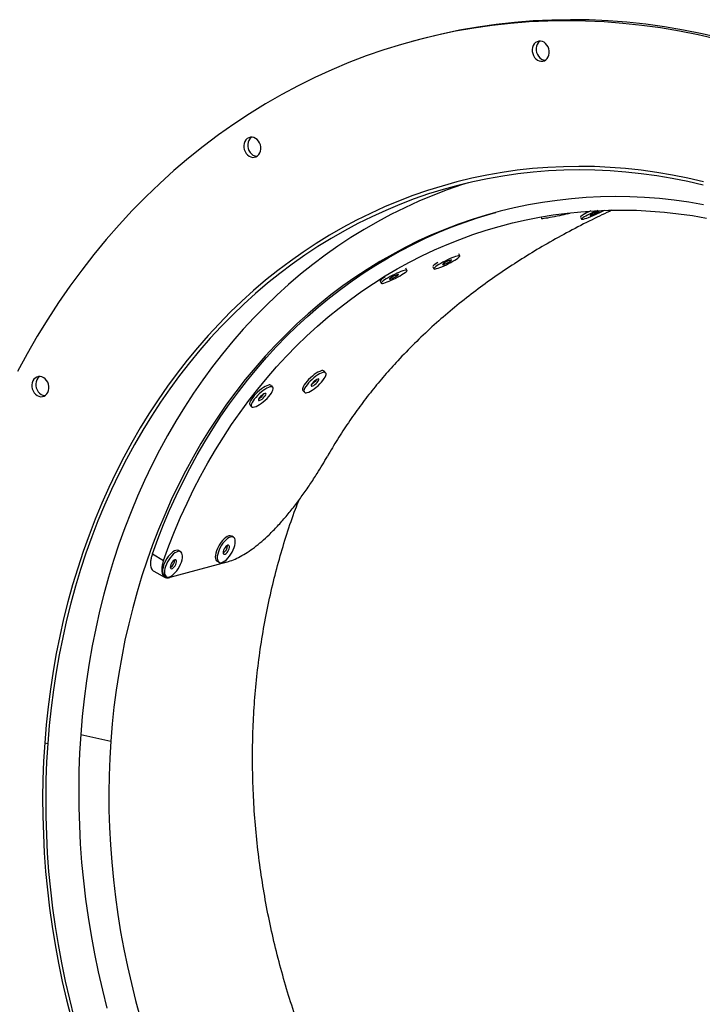
# Model space of a CAD drawing. Units: inches. Extents: x 0.3 to 7.9, y 0.2 to 11.3.
# Drawn here: x 3.1 to 3.9, y 4.3 to 5.4 of the extents above; entities that cross this region are included whole.
import ezdxf

# ---------------------------------------------------------------- set-up
doc = ezdxf.new("R2010")
doc.units = ezdxf.units.IN
doc.header["$MEASUREMENT"] = 0

msp = doc.modelspace()

# ---------------------------------------------------------------- linework, layer by layer
at = {"color": 7, "linetype": 'Continuous', "lineweight": 25}
for p, q in [((3.54076, 5.37605), (3.53644, 5.37487)), ((3.67742, 5.18341), (3.67782, 5.18146)), ((3.70869, 5.18767), (3.70865, 5.18791)), ((3.72055, 5.18327), (3.72155, 5.18098)), ((3.58877, 5.1409), (3.58766, 5.14312)), ((3.53117, 5.12515), (3.53006, 5.12737)), ((3.55949, 5.12904), (3.5606, 5.12681)), ((3.50188, 5.11329), (3.50299, 5.11107)), ((3.44246, 5.01332), (3.44086, 5.01508)), ((3.38486, 4.99758), (3.38326, 4.99933)), ((3.41763, 4.99381), (3.41924, 4.99205)), ((3.36003, 4.97806), (3.36163, 4.97631)), ((3.34188, 4.83383), (3.33995, 4.83495)), ((3.25342, 4.81577), (3.26564, 4.80858)), ((3.28428, 4.81809), (3.28234, 4.8192)), ((3.33462, 4.80678), (3.27243, 4.78978)), ((3.32424, 4.80765), (3.32617, 4.80653)), ((3.25502, 4.79679), (3.26741, 4.79005)), ((3.26664, 4.7919), (3.26857, 4.79079)), ((3.17527, 4.61849), (3.20808, 4.61142)), ((3.13599, 4.60935), (3.13927, 4.60865))]:
    msp.add_line(p, q, dxfattribs=at)
at = {"color": 7, "linetype": 'Continuous', "lineweight": 25, "flags": 128}
for points in [[(3.86925, 5.37731), (3.84881, 5.38203), (3.82832, 5.38613), (3.8078, 5.3896), (3.78727, 5.39244), (3.76673, 5.39464), (3.74621, 5.39622), (3.72571, 5.39715), (3.70525, 5.39746), (3.68484, 5.39712), (3.66451, 5.39615), (3.64425, 5.39455), (3.62409, 5.39231), (3.60404, 5.38944), (3.58411, 5.38594), (3.56432, 5.38181), (3.54468, 5.37706), (3.52521, 5.37168), (3.50591, 5.36569), (3.4868, 5.35908), (3.4679, 5.35186), (3.44921, 5.34404), (3.43075, 5.33562), (3.41253, 5.32661), (3.39457, 5.31701), (3.37687, 5.30682), (3.35946, 5.29607), (3.34233, 5.28475), (3.32551, 5.27286), (3.309, 5.26043), (3.29282, 5.24746), (3.27697, 5.23395), (3.26147, 5.21992), (3.24633, 5.20538), (3.23155, 5.19033), (3.21716, 5.17479), (3.20315, 5.15877), (3.18955, 5.14227), (3.17634, 5.12531), (3.16356, 5.1079), (3.1512, 5.09006), (3.13927, 5.07179), (3.12779, 5.0531), (3.11675, 5.03402), (3.10618, 5.01455)], [(3.87357, 5.37849), (3.85313, 5.38321), (3.83264, 5.38731), (3.81212, 5.39078), (3.79159, 5.39362), (3.77105, 5.39582), (3.75053, 5.3974), (3.73003, 5.39833), (3.70957, 5.39864), (3.68916, 5.3983), (3.66883, 5.39733), (3.64857, 5.39573), (3.62841, 5.39349), (3.60836, 5.39062), (3.58843, 5.38712), (3.56864, 5.38299), (3.549, 5.37824), (3.54076, 5.37605)], [(3.68637, 5.36223), (3.68633, 5.36453), (3.68589, 5.36682), (3.68505, 5.36899), (3.68387, 5.37096), (3.6824, 5.37263), (3.68069, 5.37393), (3.67882, 5.37481), (3.67688, 5.37523), (3.67494, 5.37517), (3.6731, 5.37463), (3.67144, 5.37364), (3.67002, 5.37223), (3.6689, 5.37048), (3.66815, 5.36845), (3.66779, 5.36624), (3.66783, 5.36394), (3.66828, 5.36166), (3.66911, 5.35948), (3.67029, 5.35752), (3.67176, 5.35585), (3.67347, 5.35454), (3.67534, 5.35366), (3.67728, 5.35324), (3.67922, 5.3533), (3.68106, 5.35384), (3.68273, 5.35484), (3.68415, 5.35624), (3.68526, 5.358), (3.68601, 5.36002), (3.68637, 5.36223)], [(3.67639, 5.37526), (3.67576, 5.37482), (3.67434, 5.37341), (3.67322, 5.37166), (3.67247, 5.36963), (3.67211, 5.36742), (3.67215, 5.36512), (3.6726, 5.36284), (3.67343, 5.36066), (3.67461, 5.3587), (3.67609, 5.35703), (3.67779, 5.35572), (3.67966, 5.35484), (3.6816, 5.35442), (3.68209, 5.35439)], [(3.37176, 5.25742), (3.37171, 5.25972), (3.37127, 5.26201), (3.37044, 5.26418), (3.36925, 5.26615), (3.36778, 5.26782), (3.36607, 5.26912), (3.3642, 5.27), (3.36226, 5.27042), (3.36032, 5.27036), (3.35848, 5.26982), (3.35682, 5.26883), (3.3554, 5.26742), (3.35429, 5.26567), (3.35353, 5.26364), (3.35317, 5.26143), (3.35321, 5.25913), (3.35366, 5.25684), (3.35449, 5.25467), (3.35567, 5.25271), (3.35715, 5.25104), (3.35886, 5.24973), (3.36072, 5.24885), (3.36267, 5.24843), (3.3646, 5.24849), (3.36644, 5.24903), (3.36811, 5.25003), (3.36953, 5.25143), (3.37064, 5.25319), (3.37139, 5.25521), (3.37176, 5.25742)], [(3.36177, 5.27045), (3.36114, 5.27001), (3.35972, 5.2686), (3.35861, 5.26685), (3.35785, 5.26482), (3.35749, 5.26261), (3.35753, 5.26031), (3.35798, 5.25803), (3.35881, 5.25585), (3.35999, 5.25389), (3.36147, 5.25222), (3.36318, 5.25091), (3.36504, 5.25003), (3.36699, 5.24961), (3.36747, 5.24958)], [(3.85462, 5.22182), (3.83768, 5.22573), (3.8207, 5.22913), (3.8037, 5.232), (3.78668, 5.23435), (3.76966, 5.23618), (3.75265, 5.23748), (3.73567, 5.23826), (3.71871, 5.23851), (3.7018, 5.23824), (3.68495, 5.23743), (3.66817, 5.2361), (3.65146, 5.23425), (3.63485, 5.23187), (3.61833, 5.22897), (3.60193, 5.22555), (3.58566, 5.22161), (3.56952, 5.21715), (3.55353, 5.21219), (3.53769, 5.20671), (3.52203, 5.20073), (3.50654, 5.19425), (3.49124, 5.18727), (3.47615, 5.1798), (3.46126, 5.17185), (3.4466, 5.16341), (3.43217, 5.1545), (3.41798, 5.14511), (3.40403, 5.13527), (3.39035, 5.12497), (3.37694, 5.11422), (3.36381, 5.10302), (3.35097, 5.0914), (3.33842, 5.07935), (3.32618, 5.06688), (3.31425, 5.054), (3.30264, 5.04072), (3.29136, 5.02705), (3.28043, 5.01299), (3.26983, 4.99857), (3.25959, 4.98378), (3.24971, 4.96864), (3.24019, 4.95316), (3.23105, 4.93735), (3.22228, 4.92121), (3.2139, 4.90477), (3.20591, 4.88803), (3.19832, 4.871), (3.19112, 4.8537), (3.18434, 4.83613), (3.17796, 4.81831), (3.172, 4.80026), (3.16646, 4.78198), (3.16134, 4.76348), (3.15665, 4.74478), (3.15239, 4.7259), (3.14856, 4.70683), (3.14517, 4.68761), (3.14221, 4.66824), (3.1397, 4.64873), (3.13762, 4.62909), (3.13599, 4.60935), (3.13481, 4.58951), (3.13406, 4.5696), (3.13377, 4.54961), (3.13392, 4.52957), (3.13451, 4.50948), (3.13555, 4.48937), (3.13703, 4.46925), (3.13896, 4.44912), (3.14133, 4.42901), (3.14413, 4.40893), (3.14738, 4.38889), (3.15107, 4.36891), (3.15518, 4.34899), (3.15973, 4.32916), (3.16471, 4.30942)], [(3.85462, 5.22182), (3.83768, 5.22573), (3.8207, 5.22913), (3.8037, 5.232), (3.78668, 5.23435), (3.76966, 5.23618), (3.75265, 5.23748), (3.73567, 5.23826), (3.71871, 5.23851), (3.7018, 5.23824), (3.68495, 5.23743), (3.66817, 5.2361), (3.65146, 5.23425), (3.63485, 5.23187), (3.61833, 5.22897), (3.60193, 5.22555), (3.58566, 5.22161), (3.56952, 5.21715), (3.55353, 5.21219), (3.53769, 5.20671), (3.52203, 5.20073), (3.50654, 5.19425), (3.49124, 5.18727), (3.47615, 5.1798), (3.46126, 5.17185), (3.4466, 5.16341), (3.43217, 5.1545), (3.41798, 5.14511), (3.40403, 5.13527), (3.39035, 5.12497), (3.37694, 5.11422), (3.36381, 5.10302), (3.35097, 5.0914), (3.33842, 5.07935), (3.32618, 5.06688), (3.31425, 5.054), (3.30264, 5.04072), (3.29136, 5.02705), (3.28043, 5.01299), (3.26983, 4.99857), (3.25959, 4.98378), (3.24971, 4.96864), (3.24019, 4.95316), (3.23105, 4.93735), (3.22228, 4.92121), (3.2139, 4.90477), (3.20591, 4.88803), (3.19832, 4.871), (3.19112, 4.8537), (3.18434, 4.83613), (3.17796, 4.81831), (3.172, 4.80026), (3.16646, 4.78198), (3.16134, 4.76348), (3.15665, 4.74478), (3.15239, 4.7259), (3.14856, 4.70683), (3.14517, 4.68761), (3.14221, 4.66824), (3.1397, 4.64873), (3.13762, 4.62909), (3.13599, 4.60935)], [(3.85426, 5.21801), (3.8374, 5.2219), (3.82051, 5.22528), (3.8036, 5.22814), (3.78667, 5.23048), (3.76973, 5.2323), (3.75281, 5.2336), (3.73591, 5.23437), (3.71904, 5.23462), (3.70222, 5.23434), (3.68545, 5.23355), (3.66875, 5.23222), (3.65213, 5.23038), (3.6356, 5.22801), (3.61917, 5.22513), (3.60285, 5.22172), (3.58666, 5.2178), (3.5706, 5.21337), (3.55469, 5.20843), (3.53894, 5.20298), (3.52335, 5.19703), (3.50794, 5.19058), (3.49273, 5.18364), (3.47771, 5.17621), (3.4629, 5.16829), (3.44831, 5.1599), (3.43395, 5.15103), (3.41983, 5.14169), (3.40596, 5.1319), (3.39235, 5.12165), (3.379, 5.11095), (3.36594, 5.09982), (3.35316, 5.08825), (3.34067, 5.07626), (3.32849, 5.06385), (3.31663, 5.05104), (3.30508, 5.03783), (3.29386, 5.02422), (3.28297, 5.01024), (3.27243, 4.99589), (3.26224, 4.98118), (3.25241, 4.96611), (3.24294, 4.95071), (3.23384, 4.93498), (3.22512, 4.91893), (3.21679, 4.90257), (3.20884, 4.88591), (3.20128, 4.86897), (3.19412, 4.85175), (3.18737, 4.83428), (3.18103, 4.81655), (3.1751, 4.79858), (3.16959, 4.78039), (3.1645, 4.76199), (3.15983, 4.74339), (3.15559, 4.7246), (3.15178, 4.70563), (3.1484, 4.68651), (3.14546, 4.66723), (3.14296, 4.64782), (3.1409, 4.62829), (3.13927, 4.60865)], [(3.59796, 5.22059), (3.59069, 5.21827), (3.57494, 5.21282), (3.55935, 5.20687), (3.54394, 5.20042), (3.52873, 5.19348), (3.51371, 5.18605), (3.4989, 5.17813), (3.48431, 5.16974), (3.46995, 5.16087), (3.45583, 5.15153), (3.44196, 5.14174), (3.42835, 5.13149), (3.415, 5.12079), (3.40194, 5.10966), (3.38916, 5.09809), (3.37668, 5.0861), (3.3645, 5.07369), (3.35263, 5.06088), (3.34108, 5.04767), (3.32986, 5.03406), (3.31898, 5.02008), (3.30843, 5.00573), (3.29824, 4.99102), (3.28841, 4.97595), (3.27894, 4.96055), (3.26985, 4.94482), (3.26112, 4.92877), (3.25279, 4.91241), (3.24484, 4.89575), (3.23728, 4.87881), (3.23013, 4.86159), (3.22337, 4.84412), (3.21703, 4.82639), (3.2111, 4.80842), (3.20559, 4.79023), (3.2005, 4.77183), (3.19583, 4.75323), (3.19159, 4.73444), (3.18778, 4.71547), (3.1844, 4.69635), (3.18146, 4.67707), (3.17896, 4.65766), (3.1769, 4.63813), (3.17527, 4.61849)], [(3.85465, 5.19667), (3.83859, 5.19939), (3.82252, 5.20161), (3.80645, 5.20333), (3.79039, 5.20456), (3.77435, 5.2053), (3.75834, 5.20553), (3.74237, 5.20527), (3.72646, 5.20452), (3.71061, 5.20326), (3.69483, 5.20151), (3.67914, 5.19926), (3.66355, 5.19652), (3.64806, 5.19329), (3.6327, 5.18957), (3.61746, 5.18537), (3.60235, 5.18068), (3.5874, 5.17551), (3.57261, 5.16986), (3.55799, 5.16374), (3.54354, 5.15715), (3.52929, 5.1501), (3.51523, 5.14258), (3.50138, 5.13461), (3.48775, 5.1262), (3.47435, 5.11734), (3.46119, 5.10804), (3.44827, 5.09831), (3.43561, 5.08816), (3.42321, 5.07759), (3.41108, 5.06661), (3.39923, 5.05523), (3.38767, 5.04346), (3.3764, 5.0313), (3.36544, 5.01876), (3.35479, 5.00585), (3.34446, 4.99258), (3.33446, 4.97895), (3.32479, 4.96499), (3.31546, 4.95069), (3.30647, 4.93607), (3.29783, 4.92114), (3.28956, 4.90591), (3.28164, 4.89038), (3.2741, 4.87457), (3.26693, 4.85849), (3.26014, 4.84215), (3.25373, 4.82557), (3.24771, 4.80874), (3.24208, 4.79169), (3.23685, 4.77443), (3.23202, 4.75696), (3.22759, 4.7393), (3.22356, 4.72147), (3.21995, 4.70347), (3.21674, 4.68532), (3.21395, 4.66702), (3.21158, 4.6486), (3.20962, 4.63006), (3.20808, 4.61142)], [(3.26564, 4.80858), (3.2715, 4.82452), (3.27772, 4.84023), (3.28429, 4.85572), (3.29121, 4.87096), (3.29847, 4.88595), (3.30608, 4.90067), (3.31402, 4.91512), (3.32229, 4.92929), (3.33089, 4.94317), (3.33981, 4.95675), (3.34904, 4.97002), (3.35858, 4.98297), (3.36842, 4.9956), (3.37855, 5.00789), (3.38897, 5.01985), (3.39968, 5.03145), (3.41066, 5.04269), (3.42191, 5.05357), (3.43342, 5.06408), (3.44518, 5.0742), (3.45718, 5.08395), (3.46943, 5.0933), (3.4819, 5.10226), (3.4946, 5.11081), (3.50751, 5.11895), (3.52062, 5.12668), (3.53393, 5.13399), (3.54743, 5.14088), (3.5611, 5.14733), (3.57495, 5.15336), (3.58896, 5.15895), (3.60312, 5.1641), (3.61742, 5.1688), (3.63186, 5.17306), (3.64642, 5.17687), (3.6611, 5.18023), (3.67588, 5.18313), (3.69075, 5.18558), (3.70572, 5.18757), (3.72076, 5.1891), (3.73586, 5.19018), (3.75103, 5.19079), (3.76624, 5.19094), (3.78148, 5.19063), (3.79676, 5.18986), (3.81205, 5.18864), (3.82735, 5.18695), (3.84264, 5.1848), (3.85793, 5.1822)], [(3.73162, 5.18992), (3.72938, 5.18887), (3.72715, 5.18777), (3.72516, 5.18672), (3.72346, 5.18577), (3.72211, 5.18493), (3.72115, 5.18424), (3.72061, 5.18372), (3.72051, 5.18338)], [(3.73043, 5.18648), (3.7282, 5.18537), (3.7262, 5.18433), (3.72451, 5.18337), (3.72316, 5.18254), (3.7222, 5.18185), (3.72166, 5.18132), (3.72155, 5.18098), (3.72189, 5.18083), (3.72265, 5.18087), (3.72382, 5.18111), (3.72535, 5.18154), (3.72721, 5.18214), (3.72934, 5.1829), (3.73167, 5.18379), (3.73413, 5.18479), (3.73664, 5.18587), (3.73914, 5.18699), (3.74154, 5.18811), (3.74377, 5.18922), (3.74576, 5.19026), (3.74648, 5.19066)], [(3.25342, 4.81577), (3.25934, 4.83189), (3.26563, 4.8478), (3.27227, 4.86347), (3.27926, 4.8789), (3.28659, 4.89408), (3.29427, 4.90899), (3.30228, 4.92363), (3.31063, 4.93799), (3.3193, 4.95206), (3.32829, 4.96583), (3.3376, 4.97929), (3.34721, 4.99243), (3.35713, 5.00525), (3.36735, 5.01773), (3.37785, 5.02987), (3.38864, 5.04167), (3.3997, 5.0531), (3.41104, 5.06417), (3.42263, 5.07487), (3.43449, 5.0852), (3.44658, 5.09514), (3.45892, 5.10468), (3.47149, 5.11383), (3.48429, 5.12258), (3.4973, 5.13092), (3.51051, 5.13885), (3.52393, 5.14636), (3.53753, 5.15344), (3.55132, 5.1601), (3.56528, 5.16632), (3.57941, 5.17211), (3.59369, 5.17746), (3.60812, 5.18236), (3.62268, 5.18682), (3.62805, 5.18835)], [(3.70605, 5.18671), (3.70436, 5.18627), (3.70232, 5.18577), (3.70002, 5.18524), (3.6975, 5.18469), (3.69486, 5.18414), (3.69217, 5.18359), (3.68951, 5.18308), (3.68697, 5.18261), (3.68461, 5.18221), (3.68252, 5.18187), (3.68076, 5.18162), (3.67937, 5.18145), (3.67841, 5.18138), (3.6779, 5.18141), (3.67782, 5.18146)], [(3.73404, 5.18701), (3.73275, 5.18636), (3.73175, 5.18579), (3.73112, 5.18536), (3.73093, 5.1851), (3.73118, 5.18503), (3.73187, 5.18517), (3.73291, 5.18549), (3.73423, 5.18598), (3.73571, 5.18658), (3.73721, 5.18724), (3.7386, 5.18791), (3.73976, 5.18853), (3.74058, 5.18903), (3.74099, 5.18938), (3.74096, 5.18955), (3.74049, 5.18951), (3.73961, 5.18928), (3.73842, 5.18887), (3.737, 5.18832), (3.7355, 5.18768), (3.73404, 5.18701)], [(3.58585, 5.14075), (3.58418, 5.14024), (3.58222, 5.13953), (3.58003, 5.13865), (3.57768, 5.13762), (3.57524, 5.13648), (3.57278, 5.13526), (3.57038, 5.13399), (3.56811, 5.13273), (3.56604, 5.13149), (3.56423, 5.13033), (3.56274, 5.12928), (3.56162, 5.12836), (3.56089, 5.12761), (3.56057, 5.12705), (3.56069, 5.1267), (3.56123, 5.12657), (3.56219, 5.12665), (3.56352, 5.12696), (3.56519, 5.12747), (3.56714, 5.12818), (3.56933, 5.12906), (3.57168, 5.13009), (3.57412, 5.13123), (3.57658, 5.13245), (3.57898, 5.13372), (3.58125, 5.13498), (3.58332, 5.13622), (3.58513, 5.13738), (3.58662, 5.13843), (3.58775, 5.13935), (3.58848, 5.1401), (3.58879, 5.14066), (3.58867, 5.14101), (3.58813, 5.14114), (3.58718, 5.14106), (3.58585, 5.14075)], [(3.57859, 5.13627), (3.57752, 5.13592), (3.57621, 5.13538), (3.57475, 5.13471), (3.57329, 5.13397), (3.57196, 5.13321), (3.57086, 5.13251), (3.57011, 5.13193), (3.56976, 5.13152), (3.56985, 5.13132), (3.57037, 5.13135), (3.57127, 5.13159), (3.57247, 5.13204), (3.57387, 5.13265), (3.57535, 5.13336), (3.57676, 5.13412), (3.57799, 5.13486), (3.57892, 5.13551), (3.57948, 5.13601), (3.57961, 5.13631), (3.57931, 5.13641), (3.57859, 5.13627)], [(3.52825, 5.12501), (3.52658, 5.12449), (3.52462, 5.12378), (3.52243, 5.1229), (3.52008, 5.12188), (3.51764, 5.12073), (3.51518, 5.11951), (3.51278, 5.11825), (3.51051, 5.11698), (3.50844, 5.11575), (3.50663, 5.11459), (3.50514, 5.11353), (3.50402, 5.11262), (3.50328, 5.11187), (3.50297, 5.11131), (3.50309, 5.11096), (3.50363, 5.11082), (3.50458, 5.11091), (3.50592, 5.11122), (3.50759, 5.11173), (3.50954, 5.11244), (3.51173, 5.11332), (3.51408, 5.11435), (3.51652, 5.11549), (3.51898, 5.11671), (3.52138, 5.11797), (3.52365, 5.11924), (3.52572, 5.12047), (3.52753, 5.12163), (3.52902, 5.12269), (3.53015, 5.1236), (3.53088, 5.12435), (3.53119, 5.12491), (3.53107, 5.12526), (3.53053, 5.1254), (3.52958, 5.12531), (3.52825, 5.12501)], [(3.56488, 5.13382), (3.56307, 5.13266), (3.56158, 5.1316), (3.56045, 5.13069), (3.55972, 5.12994), (3.55941, 5.12938), (3.55943, 5.12914)], [(3.50728, 5.11808), (3.50547, 5.11691), (3.50398, 5.11586), (3.50285, 5.11494), (3.50212, 5.1142), (3.50181, 5.11364), (3.50183, 5.1134)], [(3.52099, 5.12052), (3.51992, 5.12017), (3.51861, 5.11964), (3.51715, 5.11897), (3.51569, 5.11822), (3.51436, 5.11747), (3.51326, 5.11677), (3.51251, 5.11619), (3.51216, 5.11578), (3.51225, 5.11558), (3.51277, 5.1156), (3.51367, 5.11585), (3.51487, 5.1163), (3.51627, 5.1169), (3.51775, 5.11762), (3.51916, 5.11838), (3.52039, 5.11912), (3.52132, 5.11976), (3.52188, 5.12026), (3.52201, 5.12057), (3.52171, 5.12066), (3.52099, 5.12052)], [(3.1406, 4.99621), (3.14055, 4.99851), (3.14011, 5.00079), (3.13928, 5.00296), (3.1381, 5.00493), (3.13662, 5.0066), (3.13491, 5.00791), (3.13304, 5.00879), (3.1311, 5.00921), (3.12917, 5.00914), (3.12732, 5.0086), (3.12566, 5.00761), (3.12424, 5.00621), (3.12313, 5.00445), (3.12237, 5.00242), (3.12201, 5.00021), (3.12205, 4.99791), (3.1225, 4.99563), (3.12333, 4.99346), (3.12451, 4.99149), (3.12599, 4.98982), (3.1277, 4.98851), (3.12956, 4.98763), (3.13151, 4.98721), (3.13344, 4.98728), (3.13528, 4.98782), (3.13695, 4.98881), (3.13837, 4.99022), (3.13948, 4.99197), (3.14023, 4.994), (3.1406, 4.99621)], [(3.13061, 5.00924), (3.12998, 5.00879), (3.12856, 5.00739), (3.12745, 5.00563), (3.12669, 5.0036), (3.12633, 5.00139), (3.12637, 4.9991), (3.12682, 4.99681), (3.12765, 4.99464), (3.12883, 4.99267), (3.13031, 4.991), (3.13202, 4.9897), (3.13388, 4.98881), (3.13583, 4.9884), (3.13631, 4.98837)], [(3.43756, 5.01548), (3.43593, 5.0149), (3.43409, 5.01401), (3.43211, 5.01283), (3.43004, 5.0114), (3.42794, 5.00976), (3.42588, 5.00796), (3.42391, 5.00606), (3.42211, 5.00411), (3.42052, 5.00217), (3.41919, 5.00031), (3.41817, 4.99857), (3.41748, 4.99702), (3.41714, 4.99569), (3.41717, 4.99463), (3.41755, 4.9939)], [(3.43925, 5.01363), (3.43762, 5.01306), (3.43578, 5.01216), (3.4338, 5.01098), (3.43173, 5.00955), (3.42963, 5.00791), (3.42757, 5.00611), (3.4256, 5.00421), (3.4238, 5.00226), (3.42221, 5.00033), (3.42088, 4.99846), (3.41986, 4.99672), (3.41917, 4.99517), (3.41883, 4.99384), (3.41886, 4.99279), (3.41926, 4.99203), (3.42, 4.9916), (3.42108, 4.9915), (3.42245, 4.99174), (3.42408, 4.99232), (3.42591, 4.99321), (3.4279, 4.99439), (3.42997, 4.99582), (3.43207, 4.99746), (3.43413, 4.99926), (3.4361, 5.00116), (3.4379, 5.00311), (3.43949, 5.00505), (3.44082, 5.00691), (3.44184, 5.00865), (3.44253, 5.0102), (3.44287, 5.01153), (3.44284, 5.01259), (3.44244, 5.01335), (3.4417, 5.01378), (3.44062, 5.01388), (3.43925, 5.01363)], [(3.37996, 4.99973), (3.37833, 4.99916), (3.37649, 4.99827), (3.37451, 4.99709), (3.37244, 4.99565), (3.37034, 4.99401), (3.36827, 4.99222), (3.36631, 4.99031), (3.36451, 4.98836), (3.36292, 4.98643), (3.36159, 4.98456), (3.36057, 4.98283), (3.35988, 4.98127), (3.35954, 4.97994), (3.35957, 4.97889), (3.35994, 4.97815)], [(3.38165, 4.99789), (3.38002, 4.99731), (3.37818, 4.99642), (3.3762, 4.99524), (3.37413, 4.99381), (3.37203, 4.99217), (3.36996, 4.99037), (3.368, 4.98847), (3.3662, 4.98652), (3.36461, 4.98458), (3.36328, 4.98272), (3.36226, 4.98098), (3.36157, 4.97943), (3.36123, 4.9781), (3.36126, 4.97704), (3.36166, 4.97628), (3.3624, 4.97585), (3.36348, 4.97575), (3.36485, 4.976), (3.36648, 4.97658), (3.36831, 4.97747), (3.3703, 4.97865), (3.37237, 4.98008), (3.37447, 4.98172), (3.37653, 4.98352), (3.3785, 4.98542), (3.3803, 4.98737), (3.38189, 4.9893), (3.38322, 4.99117), (3.38424, 4.99291), (3.38493, 4.99446), (3.38526, 4.99579), (3.38523, 4.99685), (3.38484, 4.9976), (3.38409, 4.99804), (3.38302, 4.99813), (3.38165, 4.99789)], [(3.43379, 5.00652), (3.43277, 5.0061), (3.43157, 5.00539), (3.43032, 5.00443), (3.42911, 5.00332), (3.42805, 5.00215), (3.42725, 5.00103), (3.42676, 5.00006), (3.42664, 4.99932), (3.42689, 4.99888), (3.42749, 4.99878), (3.42839, 4.99902), (3.42951, 4.99959), (3.43075, 5.00044), (3.432, 5.00149), (3.43314, 5.00264), (3.43408, 5.0038), (3.43474, 5.00486), (3.43505, 5.00572), (3.43498, 5.00632), (3.43455, 5.00659), (3.43379, 5.00652)], [(3.37619, 4.99077), (3.37517, 4.99036), (3.37397, 4.98964), (3.37272, 4.98869), (3.37151, 4.98757), (3.37045, 4.98641), (3.36965, 4.98528), (3.36916, 4.98431), (3.36904, 4.98357), (3.36929, 4.98313), (3.36989, 4.98303), (3.37079, 4.98328), (3.37191, 4.98385), (3.37315, 4.9847), (3.3744, 4.98574), (3.37554, 4.9869), (3.37648, 4.98805), (3.37714, 4.98911), (3.37744, 4.98998), (3.37738, 4.99057), (3.37695, 4.99085), (3.37619, 4.99077)], [(3.33675, 4.83524), (3.33518, 4.83462), (3.33351, 4.83359), (3.33179, 4.8322), (3.33008, 4.83047), (3.32843, 4.82847), (3.32688, 4.82625), (3.32549, 4.82389), (3.3243, 4.82144), (3.32334, 4.819), (3.32264, 4.81663), (3.32223, 4.8144), (3.32211, 4.81238), (3.32229, 4.81063), (3.32277, 4.80921), (3.32353, 4.80816), (3.32413, 4.80771)], [(3.3388, 4.83406), (3.33722, 4.83344), (3.33555, 4.83242), (3.33384, 4.83102), (3.33213, 4.8293), (3.33047, 4.8273), (3.32893, 4.82508), (3.32754, 4.82271), (3.32635, 4.82027), (3.32539, 4.81782), (3.32469, 4.81545), (3.32427, 4.81322), (3.32416, 4.8112), (3.32434, 4.80945), (3.32482, 4.80804), (3.32557, 4.80699), (3.32659, 4.80634), (3.32783, 4.80611), (3.32925, 4.80631), (3.33083, 4.80693), (3.3325, 4.80795), (3.33421, 4.80935), (3.33592, 4.81107), (3.33758, 4.81307), (3.33912, 4.81529), (3.34051, 4.81766), (3.34171, 4.8201), (3.34267, 4.82255), (3.34336, 4.82492), (3.34378, 4.82715), (3.34389, 4.82917), (3.34371, 4.83091), (3.34323, 4.83233), (3.34248, 4.83338), (3.34146, 4.83403), (3.34023, 4.83426), (3.3388, 4.83406)], [(3.3357, 4.82504), (3.33473, 4.82458), (3.3337, 4.82373), (3.3327, 4.82257), (3.33182, 4.82119), (3.33113, 4.81972), (3.33071, 4.8183), (3.33057, 4.81704), (3.33074, 4.81606), (3.33121, 4.81545), (3.33192, 4.81526), (3.33282, 4.8155), (3.33383, 4.81617), (3.33486, 4.81719), (3.33581, 4.81847), (3.3366, 4.81991), (3.33717, 4.82137), (3.33745, 4.82273), (3.33743, 4.82386), (3.33711, 4.82466), (3.33651, 4.82507), (3.3357, 4.82504)], [(3.27915, 4.81949), (3.27758, 4.81887), (3.27591, 4.81785), (3.27419, 4.81645), (3.27248, 4.81473), (3.27083, 4.81273), (3.26928, 4.81051), (3.26789, 4.80814), (3.2667, 4.8057), (3.26574, 4.80326), (3.26504, 4.80088), (3.26463, 4.79865), (3.26451, 4.79663), (3.26469, 4.79489), (3.26517, 4.79347), (3.26593, 4.79242), (3.26653, 4.79197)], [(3.2812, 4.81832), (3.27962, 4.8177), (3.27795, 4.81667), (3.27624, 4.81528), (3.27453, 4.81355), (3.27287, 4.81155), (3.27133, 4.80933), (3.26994, 4.80697), (3.26874, 4.80452), (3.26778, 4.80208), (3.26709, 4.7997), (3.26667, 4.79747), (3.26656, 4.79546), (3.26674, 4.79371), (3.26722, 4.79229), (3.26797, 4.79124), (3.26899, 4.79059), (3.27022, 4.79036), (3.27165, 4.79056), (3.27323, 4.79118), (3.2749, 4.79221), (3.27661, 4.7936), (3.27832, 4.79533), (3.27998, 4.79733), (3.28152, 4.79955), (3.28291, 4.80191), (3.2841, 4.80436), (3.28506, 4.8068), (3.28576, 4.80918), (3.28618, 4.81141), (3.28629, 4.81342), (3.28611, 4.81517), (3.28563, 4.81659), (3.28488, 4.81764), (3.28386, 4.81829), (3.28262, 4.81852), (3.2812, 4.81832)], [(3.27809, 4.8093), (3.27713, 4.80884), (3.2761, 4.80799), (3.2751, 4.80682), (3.27422, 4.80545), (3.27353, 4.80398), (3.2731, 4.80255), (3.27297, 4.8013), (3.27314, 4.80032), (3.27361, 4.79971), (3.27432, 4.79951), (3.27522, 4.79976), (3.27623, 4.80042), (3.27726, 4.80144), (3.27821, 4.80273), (3.279, 4.80417), (3.27956, 4.80563), (3.27985, 4.80698), (3.27983, 4.80811), (3.27951, 4.80892), (3.27891, 4.80933), (3.27809, 4.8093)], [(3.17527, 4.61849), (3.17409, 4.59875), (3.17335, 4.57893), (3.17306, 4.55904), (3.17321, 4.5391), (3.1738, 4.51912), (3.17483, 4.49911), (3.17631, 4.47909), (3.17822, 4.45907), (3.18058, 4.43906), (3.18337, 4.41908), (3.18661, 4.39914), (3.19027, 4.37926), (3.19437, 4.35944), (3.19889, 4.33971), (3.20384, 4.32007)], [(3.20808, 4.61142), (3.20696, 4.59268), (3.20625, 4.57387), (3.20597, 4.555), (3.20611, 4.53607), (3.20668, 4.51711), (3.20766, 4.49812), (3.20906, 4.47912), (3.21088, 4.46011), (3.21311, 4.44112), (3.21576, 4.42216), (3.21883, 4.40324), (3.22231, 4.38436), (3.2262, 4.36556), (3.23049, 4.34683), (3.23519, 4.32819), (3.24029, 4.30966)], [(3.13599, 4.60935), (3.13481, 4.58951), (3.13406, 4.5696), (3.13377, 4.54961), (3.13392, 4.52957), (3.13451, 4.50948), (3.13555, 4.48937), (3.13703, 4.46925), (3.13896, 4.44912), (3.14133, 4.42901), (3.14413, 4.40893), (3.14738, 4.38889), (3.15107, 4.36891), (3.15518, 4.34899), (3.15973, 4.32916), (3.16471, 4.30942)], [(3.13927, 4.60865), (3.13809, 4.58891), (3.13735, 4.56909), (3.13706, 4.5492), (3.13721, 4.52926), (3.1378, 4.50928), (3.13883, 4.48927), (3.14031, 4.46925), (3.14222, 4.44923), (3.14458, 4.42922), (3.14737, 4.40924), (3.1506, 4.3893), (3.15427, 4.36942), (3.15837, 4.3496), (3.16289, 4.32987), (3.16784, 4.31023)]]:
    msp.add_lwpolyline(points, dxfattribs=at)
at = {"color": 7, "linetype": 'Continuous', "lineweight": 25}
for centre, radius, start, end in [((3.79672, 5.04846), 0.15311, 112.07108, 115.65743), ((3.70535, 5.19276), 0.00609, 276.63401, 303.34862), ((3.43893, 5.01287), 0.00295, 51.26069, 117.76189), ((3.38133, 4.99713), 0.00295, 51.26069, 117.76189), ((3.41996, 5.01458), 0.0153, 298.78082, 326.18116), ((3.36236, 4.99883), 0.0153, 298.78082, 326.18116), ((3.33803, 4.8316), 0.00386, 62.16442, 109.3983), ((3.32595, 4.82483), 0.00945, 299.49199, 0.68348), ((3.28043, 4.81586), 0.00386, 62.16442, 109.3983), ((3.26835, 4.80908), 0.00945, 299.49199, 0.68348)]:
    msp.add_arc(centre, radius, start, end, dxfattribs=at)
for points, knots in [([(3.75469, 5.19069), (3.74745, 5.18729), (3.73184, 5.17997), (3.70827, 5.16779), (3.68456, 5.15466), (3.6619, 5.1411), (3.64024, 5.12718), (3.61906, 5.11252), (3.59828, 5.097), (3.57801, 5.08065), (3.55826, 5.06341), (3.53926, 5.0454), (3.52206, 5.02768), (3.50662, 5.01043), (3.4928, 4.99379), (3.4796, 4.97663), (3.46709, 4.95894), (3.45522, 4.94078), (3.44798, 4.92835), (3.44436, 4.92213)], [0, 0, 0, 0, 0.0565167, 0.121963, 0.1874087, 0.2481419, 0.3088746, 0.370024, 0.4311728, 0.4937006, 0.5562279, 0.6192659, 0.6823034, 0.734866, 0.7874486, 0.8400105, 0.8933334, 0.946678, 1, 1, 1, 1]), ([(3.33462, 4.80678), (3.33699, 4.80753), (3.34173, 4.80903), (3.34921, 4.8126), (3.35688, 4.81713), (3.36473, 4.82268), (3.37268, 4.82915), (3.38113, 4.83687), (3.39003, 4.84598), (3.39929, 4.85645), (3.40832, 4.86761), (3.41704, 4.8793), (3.42538, 4.8913), (3.43269, 4.90255), (3.43903, 4.91287), (3.44258, 4.91905), (3.44436, 4.92213)], [0, 0, 0, 0, 0.0681005, 0.1363511, 0.2044432, 0.2725732, 0.3408609, 0.408987, 0.4884358, 0.5681441, 0.647582, 0.7253819, 0.8034398, 0.8812306, 0.9406161, 1, 1, 1, 1]), ([(4.08916, 3.79889), (4.081, 3.79815), (4.06449, 3.79665), (4.03937, 3.79595), (4.0139, 3.79642), (3.98812, 3.79818), (3.96213, 3.80124), (3.93592, 3.80564), (3.90972, 3.81137), (3.88389, 3.81834), (3.85852, 3.82648), (3.83361, 3.83572), (3.80888, 3.84618), (3.78422, 3.85793), (3.75971, 3.87094), (3.73537, 3.88527), (3.71141, 3.9008), (3.68815, 3.91731), (3.66568, 3.9347), (3.64397, 3.95293), (3.62278, 3.97219), (3.602, 3.9926), (3.58175, 4.0141), (3.56202, 4.03673), (3.543, 4.0603), (3.52494, 4.0845), (3.5079, 4.10919), (3.49183, 4.13435), (3.47657, 4.16023), (3.46203, 4.187), (3.44831, 4.21456), (3.43541, 4.24295), (3.42348, 4.27192), (3.41267, 4.30107), (3.40298, 4.33027), (3.39437, 4.35952), (3.38675, 4.38912), (3.38009, 4.41923), (3.37445, 4.44975), (3.36985, 4.48069), (3.36636, 4.51178), (3.364, 4.54261), (3.36276, 4.57303), (3.36258, 4.60307), (3.36347, 4.63304), (3.36544, 4.6631), (3.36852, 4.69313), (3.37273, 4.72314), (3.37806, 4.75286), (3.38443, 4.78187), (3.39176, 4.8101), (3.40009, 4.83751), (3.40735, 4.85909), (3.41218, 4.87132), (3.41355, 4.87476)], [0, 0, 0, 0, 0.0186996, 0.03784, 0.0571133, 0.0763866, 0.0960793, 0.115772, 0.1356095, 0.1554471, 0.1745874, 0.1937277, 0.213001, 0.2322743, 0.2519669, 0.2716595, 0.291497, 0.3113345, 0.3304749, 0.3496152, 0.3688885, 0.3881618, 0.4078544, 0.427547, 0.4473845, 0.467222, 0.4863624, 0.5055028, 0.5247762, 0.5440496, 0.5637422, 0.5834349, 0.6032725, 0.6231101, 0.6422506, 0.6613911, 0.6806645, 0.699938, 0.7196308, 0.7393235, 0.7591612, 0.7789989, 0.7981395, 0.8172801, 0.8365537, 0.8558272, 0.8755201, 0.895213, 0.9150508, 0.9348886, 0.9540293, 0.9731699, 0.9924436, 1, 1, 1, 1]), ([(3.25341, 4.81576), (3.25297, 4.81437), (3.25207, 4.81157), (3.25142, 4.80775), (3.25129, 4.80439), (3.25165, 4.80155), (3.25251, 4.79927), (3.25363, 4.79764), (3.25463, 4.79709), (3.25506, 4.79685)], [0, 0, 0, 0, 0.1570906, 0.3141183, 0.4598557, 0.6055915, 0.7496849, 0.8937802, 1, 1, 1, 1]), ([(3.26564, 4.80858), (3.26519, 4.80717), (3.2643, 4.80437), (3.26369, 4.80062), (3.26361, 4.79738), (3.264, 4.79468), (3.26484, 4.79249), (3.2661, 4.79082), (3.26775, 4.78977), (3.26984, 4.78929), (3.27153, 4.78961), (3.27243, 4.78978)], [0, 0, 0, 0, 0.1186128, 0.2371813, 0.342594, 0.4480147, 0.5538049, 0.6596062, 0.7676005, 0.8755913, 1, 1, 1, 1])]:
    msp.add_open_spline(points, degree=3, knots=knots, dxfattribs=at)

doc.saveas('drawing.dxf')
